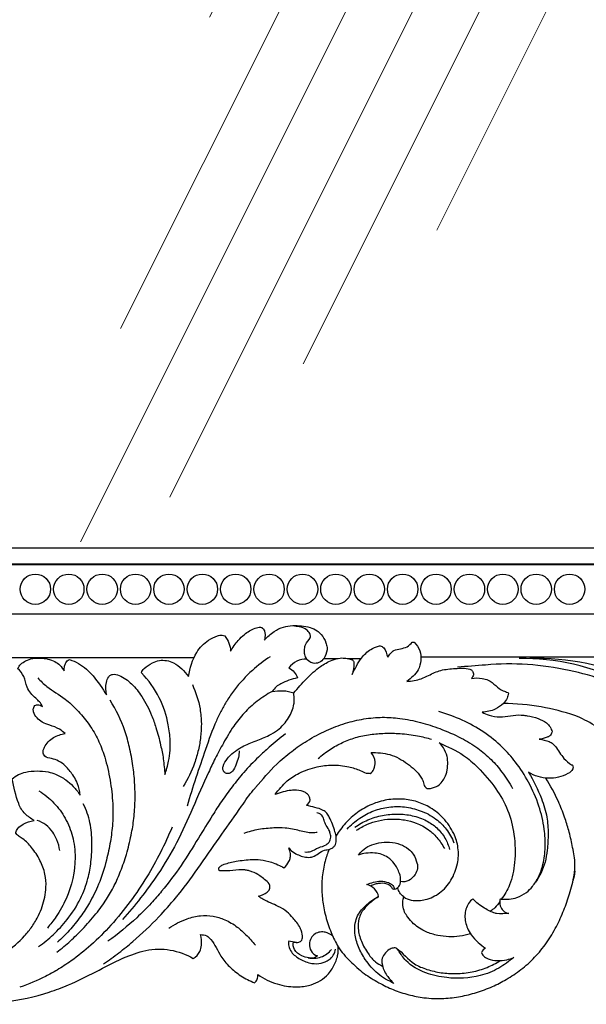
# Model space of a CAD drawing. Units: millimetres. Extents: x -2277 to 5143, y -3282 to 4137.
# Drawn here: x 1208 to 1415, y -959 to -600 of the extents above; entities that cross this region are included whole.
import ezdxf

# ---------------------------------------------------------------- set-up
doc = ezdxf.new("R2010")
doc.units = ezdxf.units.MM
doc.header["$MEASUREMENT"] = 0
doc.layers.add('Штриховка', color=7, linetype='Continuous', lineweight=13)

# ---------------------------------------------------------------- blocks, each defined once
blk = doc.blocks.new('RM-009_1500_2200')
for points in [[(-1724.44, -602.66), (24.15, -602.66), (24.15, 602.66), (-1724.44, 602.66)], [(-1706.41, -584.64), (6.35, -584.64), (6.35, 584.86), (-1706.41, 584.86)], [(-1706.28, -584.51), (-1706.28, 584.51), (6, 584.51), (6, -584.51)], [(-1700.28, -578.51), (0, -578.51), (0, 578.51), (-1700.28, 578.51)]]:
    blk.add_lwpolyline(points, close=True)
blk.add_lwpolyline([(-1302.49, -618.51), (-1048.16, -618.51)])
for centre in [(-1106.09, -593.64), (-1093.9, -593.64), (-1081.71, -593.64), (-1069.52, -593.64), (-1057.33, -593.64), (-1045.14, -593.64), (-1032.96, -593.64), (-1020.77, -593.64), (-1008.58, -593.64), (-996.39, -593.64), (-984.2, -593.64), (-972.01, -593.64), (-959.82, -593.64), (-947.63, -593.64), (-935.44, -593.64), (-923.26, -593.64), (-911.07, -593.64)]:
    blk.add_circle(centre, 5.55)
for points, knots in [([(-1151.47, -733.75), (-1149.8, -734), (-1146.8, -734.33), (-1142.23, -734.34), (-1137.54, -734.01), (-1131.63, -732.88), (-1127.4, -731.47), (-1124.96, -730.46), (-1123.93, -730.07), (-1122.08, -729.28), (-1116.69, -726.34), (-1111.02, -721.56), (-1107.16, -716.74), (-1104.43, -712.11), (-1102.74, -707.2), (-1102.06, -702.07), (-1102.44, -697.43), (-1104.25, -692.43), (-1107.18, -688.15), (-1109.83, -685.29), (-1111.99, -683.92), (-1112.84, -683.21), (-1113.24, -682.69), (-1113.25, -682.26), (-1113.04, -681.68), (-1112.18, -680.53), (-1110.15, -678.97), (-1107.91, -678.36), (-1106.56, -678.06), (-1107.75, -677.38), (-1109.4, -676.16), (-1111.31, -673.97), (-1113.15, -669.74), (-1113.97, -665.9), (-1114.61, -662.87), (-1113.86, -662.28), (-1112.3, -661.22), (-1109.19, -660.13), (-1105.52, -659.89), (-1101.81, -660.14), (-1098.21, -661.2), (-1095.1, -663.03), (-1092.1, -665.63), (-1090.5, -667.66), (-1089.77, -668.78), (-1089.79, -668.4), (-1089.96, -666.61), (-1090.75, -664.09), (-1092.73, -660.94), (-1094.75, -658.34), (-1097.45, -656.31), (-1100.08, -655.37), (-1102.39, -655.2), (-1103.1, -653.88), (-1103.3, -653.16), (-1103.26, -652.47), (-1103.08, -651.88), (-1102.54, -650.8), (-1101.5, -649.28), (-1098.97, -647.23), (-1096.69, -646.61), (-1095.23, -646.35), (-1095.89, -645.82), (-1097.52, -644.35), (-1100.58, -643.4), (-1103.48, -642.35), (-1105.62, -640.68), (-1106.76, -638.87), (-1106.94, -637.03), (-1106.27, -635.96), (-1104.88, -635.66), (-1104.07, -636.18), (-1103.5, -636.4), (-1104.02, -635.16), (-1106.29, -633.27), (-1109.4, -629.94), (-1109.92, -625.5), (-1111.64, -623.42), (-1112.56, -622.6), (-1112.23, -622.03), (-1111.44, -620.91), (-1108.72, -619.07), (-1104.26, -618.43), (-1099.83, -619.39), (-1096.94, -621.38), (-1095.99, -622.73), (-1095.56, -623.45), (-1095.59, -622.85), (-1095.54, -621.85), (-1095.02, -620.29), (-1094.22, -619.58), (-1093.66, -619.34), (-1091.39, -620.04), (-1088.19, -621.79), (-1083.87, -626.51), (-1081.65, -629.86), (-1080.1, -632.23), (-1080.37, -630.75), (-1080.53, -628.37), (-1079.61, -625.9), (-1078.68, -624.85), (-1077.31, -624.58), (-1074.42, -625.31), (-1070.71, -628.14), (-1066.7, -633.23), (-1063.93, -638.7), (-1061.83, -644.74), (-1060.44, -650.02), (-1059.25, -655.76), (-1058.98, -659.4), (-1058.83, -661.33), (-1058.27, -659.73), (-1057.4, -656.81), (-1056.88, -652.6), (-1056.84, -648.16), (-1057.63, -641.58), (-1060.49, -632.82), (-1064.76, -626.86), (-1067.32, -624.17), (-1067.21, -623.53), (-1066.01, -622.1), (-1063.7, -620.58), (-1060, -619.17), (-1054.66, -620.29), (-1051.63, -623.46), (-1050.23, -625.51), (-1049.69, -622.48), (-1048.25, -617.23), (-1043.77, -612.51), (-1040.47, -610.93), (-1038.52, -610.25), (-1037.52, -610.5), (-1036.97, -610.69), (-1036.38, -611.51), (-1035.18, -613.21), (-1034.93, -615.28), (-1034.83, -616.28), (-1034.03, -614.87), (-1032.5, -612.69), (-1029.54, -609.71), (-1026.72, -608.1), (-1024.42, -607.44), (-1023.07, -607.68), (-1022.45, -608.69), (-1022.13, -610.27), (-1022.32, -611.51), (-1022.49, -612.23), (-1021.41, -611.05), (-1019.32, -609.1), (-1015.7, -607.25), (-1011.16, -606.75), (-1006.92, -607.1), (-1003.36, -608.5), (-1001.33, -610.46), (-1000.12, -612.58), (-999.37, -615.43), (-1000.05, -618.09), (-1001.8, -620.29), (-1004.1, -620.91), (-1006.17, -620.21), (-1007.55, -618.58), (-1007.93, -616.51), (-1007.81, -615), (-1007.29, -613.14), (-1005.96, -612.14), (-1005.57, -610.75), (-1005.96, -609.52), (-1007.72, -607.71), (-1009.96, -607.2), (-1011.5, -607.18)], [0, 0, 0, 0, 5.042849, 9.044125, 13.677757, 19.107808, 27.02287, 27.02287, 27.02287, 27.574242, 35.927939, 45.35575, 49.681503, 54.411358, 61.445786, 65.167919, 69.929093, 75.309269, 81.039828, 85.389574, 86.986091, 88.582609, 88.767486, 88.952364, 89.793345, 90.634327, 93.199504, 97.401164, 97.401164, 97.401164, 101.474894, 103.608841, 105.959697, 115.30954, 115.30954, 115.30954, 118.17087, 120.931201, 125.07061, 129.150177, 132.014848, 136.250516, 139.867088, 143.926034, 143.926034, 143.926034, 145.106834, 149.24366, 151.879372, 156.110538, 159.162925, 161.85903, 164.555135, 165.436708, 166.142802, 166.848897, 167.435644, 168.022392, 170.45096, 172.9607, 177.468003, 177.468003, 177.468003, 180.034271, 183.947125, 186.891342, 189.310928, 191.941721, 193.182853, 194.733822, 195.351088, 197.288222, 197.288222, 197.288222, 201.193989, 206.293102, 210.39665, 214.119018, 214.119018, 214.119018, 216.085544, 218.214123, 223.766934, 229.230034, 231.576718, 234.113712, 234.113712, 234.113712, 235.897828, 237.123331, 238.95974, 238.95974, 238.95974, 246.107679, 249.60209, 258.125392, 258.125392, 258.125392, 262.742543, 264.944303, 266.124398, 266.662186, 269.152778, 274.683196, 280.584746, 288.401673, 293.112419, 299.731295, 304.846228, 310.688605, 310.688605, 310.688605, 315.784078, 319.816916, 323.412661, 329.142121, 339.675848, 350.861214, 350.861214, 350.861214, 352.687861, 356.438251, 359.064991, 364.391555, 371.847399, 371.847399, 371.847399, 381.268508, 387.524146, 391.07063, 391.989268, 393.833164, 393.833164, 393.833164, 396.882336, 399.931509, 399.931509, 399.931509, 404.792346, 407.909777, 412.450362, 414.463329, 414.944758, 416.429468, 417.661861, 419.954942, 419.954942, 419.954942, 424.759384, 428.499465, 431.919965, 438.343165, 441.160598, 443.201432, 446.675377, 448.447782, 451.964489, 454.534702, 456.760582, 458.610114, 460.9782, 462.791507, 464.861364, 465.518039, 468.54203, 469.067169, 470.274871, 472.087289, 476.695315, 476.695315, 476.695315, 476.695315]), ([(-560.69, -647.68), (-558.71, -646.13), (-555.39, -642.67), (-552.85, -635.85), (-553.04, -628.94), (-554.76, -622.53), (-558.25, -618.74), (-561.94, -617.94), (-564.67, -618.39), (-567.02, -619.78), (-567.81, -622.07), (-567.76, -624.53), (-565.98, -627.55), (-563.12, -627.98), (-561.87, -627.8), (-561.74, -628.82), (-561.74, -630.81), (-562.53, -633.55), (-564.07, -636.07), (-567.58, -638.72), (-572.8, -640.92), (-579.76, -642.41), (-587.07, -642.57), (-593.73, -641.64), (-597.79, -640.68), (-599.33, -640.27), (-604.21, -638.7), (-610.96, -636.16), (-617.48, -633.15), (-619.34, -632.25), (-628.83, -627.18), (-647.01, -619.25), (-673.15, -606.94), (-701.81, -607.69), (-725.02, -611.48), (-739.18, -616.6), (-743.47, -618.39), (-758.61, -618.39), (-773.75, -618.39), (-788.89, -618.39), (-791.53, -617), (-796.42, -615.86), (-800.69, -617.63), (-801.97, -618.39), (-856.44, -618.39), (-910.9, -618.39), (-965.37, -618.39)], [-282.942388, -282.942388, -282.942388, -282.942388, -275.416867, -268.90929, -261.385238, -255.056017, -248.966372, -246.849436, -244.177472, -240.655483, -239.241342, -237.104553, -233.342894, -229.441765, -229.441765, -229.441765, -226.322833, -223.563409, -220.880437, -217.638426, -210.543102, -204.094045, -196.533774, -188.846936, -184.095728, -184.095728, -184.095728, -173.052626, -168.573167, -168.573167, -168.573167, -145.2433, -125.424265, -107.328517, -85.019906, -74.973317, -74.973317, -74.973317, -42.47654, -42.47654, -42.47654, -36.01236, -32.765161, -32.765161, -32.765161, 84.140723, 84.140723, 84.140723, 84.140723]), ([(-1031.71, -652.62), (-1031.71, -653.42), (-1031.91, -655.23), (-1032.84, -657.74), (-1033.78, -660.01), (-1035.52, -661.18), (-1037.21, -660.68), (-1037.77, -659.35), (-1037.48, -657.48), (-1036.16, -655.63), (-1034.21, -653.49), (-1032.26, -652.12), (-1029.41, -650.44), (-1025.59, -649.09), (-1021.21, -647.28), (-1016.92, -644.73), (-1014.07, -641.65), (-1012.37, -638.19), (-1011.73, -635.96), (-1011.54, -633.71), (-1011.67, -632.36), (-1011.8, -631.52), (-1010.29, -629.72), (-1007.2, -626.37), (-1002.7, -622.01), (-998.38, -619.66), (-995.13, -618.64), (-992.7, -618.8), (-991.19, -619.04), (-990.35, -619.44), (-990.04, -619.75), (-989.84, -620.19), (-989.6, -621.89), (-990.17, -623.43), (-990.48, -624.73), (-989.4, -622.72), (-987.81, -619.17), (-984.22, -615.71), (-981.67, -614.54), (-979.88, -614.21), (-978.15, -615.45), (-977.86, -617.32), (-977.46, -618.49), (-977.19, -617.93), (-976.55, -617.18), (-975.75, -616.29), (-973.8, -615.36), (-970.88, -615.48), (-969.09, -613.56), (-968.52, -612.98), (-968.27, -612.99), (-968.03, -613.01), (-967.78, -613.02), (-967, -613.91), (-965.44, -615.96), (-965.25, -619.63), (-966.19, -624.02), (-969.01, -626.08), (-970.43, -627.33), (-968.69, -627.14), (-965.87, -626.76), (-962.01, -624.81), (-957.97, -622.92), (-952.82, -622.61), (-948.97, -622.25), (-946.92, -623.07), (-946.45, -623.55), (-946.2, -624.17), (-946.14, -625.15), (-946.57, -625.83), (-946.93, -626.17), (-945.59, -625.99), (-943.53, -625.99), (-939.2, -627.05), (-937, -630.46), (-934.05, -631.12), (-933.44, -631.45), (-933.43, -631.61), (-933.45, -632.21), (-933.82, -633.6), (-935.37, -635.76), (-938.5, -637.83), (-941.35, -638.47), (-943.01, -638.49), (-942.24, -639.02), (-940.14, -639.88), (-935.26, -640.69), (-931.15, -639.34), (-927.81, -639.64), (-925.73, -639.95), (-922.76, -640.64), (-919.81, -641.99), (-918.08, -643.82), (-917.62, -645.11), (-917.49, -645.76), (-917.65, -646.27), (-918.08, -647.18), (-919.87, -647.95), (-921.15, -648.33), (-922.15, -648.43), (-920.93, -648.59), (-919.14, -648.84), (-917.18, -649.98), (-915.34, -652.03), (-913.76, -655.16), (-911.26, -657.16), (-909.88, -657.97), (-909.74, -658.65), (-910.05, -659.89), (-912, -661.35), (-915.1, -662.42), (-920.18, -662.97), (-923.9, -661.81), (-926.06, -660.47), (-924.25, -663.54), (-921.57, -668.84), (-919.16, -676.46), (-918.81, -682.88), (-919.1, -688.4), (-920.09, -694.58), (-921.93, -698.45), (-923.55, -700.62)], [0, 0, 0, 0, 2.419502, 5.451037, 7.943509, 9.870887, 11.124318, 12.918347, 13.645156, 16.938305, 19.324179, 22.588759, 23.880823, 29.370062, 34.546034, 38.145501, 44.259844, 46.93823, 49.674228, 51.171608, 53.731044, 53.731044, 53.731044, 60.725154, 67.536912, 72.326157, 75.464293, 77.535934, 79.614171, 79.979327, 80.344483, 80.874528, 81.404573, 85.516647, 85.516647, 85.516647, 92.413578, 97.051348, 100.163189, 100.83103, 102.302437, 106.099901, 106.099901, 106.099901, 107.876516, 109.202217, 109.513432, 114.498545, 116.994325, 116.994325, 116.994325, 117.731131, 117.731131, 117.731131, 121.412402, 124.990163, 128.647642, 134.564226, 134.564226, 134.564226, 139.869431, 142.814085, 147.648105, 152.941202, 158.30989, 158.919013, 159.528135, 160.222331, 160.916528, 162.438104, 162.438104, 162.438104, 166.413469, 168.697639, 175.46589, 177.212675, 177.577533, 177.577533, 177.577533, 179.402348, 181.786746, 185.482992, 190.426092, 190.426092, 190.426092, 193.212522, 197.196219, 205.049467, 205.634102, 207.221365, 211.338627, 214.804981, 216.761853, 218.799573, 218.799573, 218.799573, 220.465363, 221.546442, 224.525155, 224.525155, 224.525155, 228.253896, 229.844997, 231.171329, 236.535613, 240.166353, 240.565297, 241.380922, 241.93334, 244.42848, 248.202, 251.899398, 259.507318, 259.507318, 259.507318, 270.208589, 277.317717, 283.371138, 289.453668, 293.957956, 302.102254, 302.102254, 302.102254, 302.102254]), ([(-1020.33, -618.26), (-1022.64, -619.76), (-1027.4, -623.39), (-1032.53, -629), (-1036.06, -634.08), (-1038.23, -637.89), (-1041.1, -643.73), (-1045.08, -655.48), (-1048.75, -665.84), (-1050.66, -672.83)], [0, 0, 0, 0, 8.251231, 17.89174, 22.731281, 26.806709, 31.062964, 42.308222, 64.077694, 64.077694, 64.077694, 64.077694]), ([(-1006.35, -619.83), (-1006.55, -619.61), (-1006.76, -619.39), (-1006.97, -619.18), (-1008.23, -619.11), (-1010.8, -619.64), (-1012.8, -621.34), (-1013.53, -622.38), (-1012.04, -623.07), (-1010.89, -624.42), (-1010.45, -626), (-1012.51, -626.49), (-1015.24, -627.34), (-1018.3, -629.19), (-1019.21, -630.37), (-1019.67, -630.95), (-1018.34, -630.82), (-1015.66, -630.48), (-1013.01, -631.02), (-1011.8, -631.52)], [0, 0, 0, 0, 0.896203, 0.896203, 0.896203, 4.701562, 8.506921, 8.506921, 8.506921, 13.406319, 13.406319, 13.406319, 19.785888, 21.852035, 24.115341, 24.115341, 24.115341, 28.1676, 32.09599, 32.09599, 32.09599, 32.09599]), ([(-880.33, -718.02), (-876.69, -713.36), (-869.73, -701.83), (-863.97, -680.28), (-867.92, -654.82), (-883.93, -631.27), (-912.24, -621.85), (-931.58, -620.34), (-941.72, -621.31), (-945.13, -621.57), (-948.54, -621.83), (-951.95, -622.09)], [0, 0, 0, 0, 13.032774, 29.568522, 48.806893, 69.336085, 88.763974, 110.638593, 110.638593, 110.638593, 117.983132, 117.983132, 117.983132, 117.983132]), ([(-872.54, -721.93), (-869.61, -717.83), (-863.73, -707.56), (-856.94, -688.63), (-860.35, -666.67), (-867.82, -642.9), (-893.07, -623.86), (-916.2, -618.76), (-929.47, -618.91)], [0, 0, 0, 0, 11.133681, 26.241556, 43.705633, 59.975594, 80.534644, 109.040216, 109.040216, 109.040216, 109.040216]), ([(-847.49, -666.49), (-852.41, -656.66), (-863.64, -641.74), (-889.8, -622.77), (-911.77, -618.58), (-925.56, -618.91)], [0, 0, 0, 0, 24.4368, 40.12428, 69.729816, 69.729816, 69.729816, 69.729816]), ([(-1280.19, -679.32), (-1274.3, -672.84), (-1262.2, -660.35), (-1245.14, -647.08), (-1230.99, -638.17), (-1217.13, -630.97), (-1203.06, -625.52), (-1188.76, -622.62), (-1178.46, -622.15), (-1168.55, -623.08), (-1159.41, -625.25), (-1151.55, -628.44), (-1144.97, -632.18), (-1139.45, -636.62), (-1133.76, -643.04), (-1129.75, -650.22), (-1127.26, -657.9), (-1126.16, -664.43), (-1126.13, -671.28), (-1127.3, -677.87), (-1129.46, -683.74), (-1132.96, -690.08), (-1137.36, -695.19), (-1142.78, -699.02), (-1148.99, -702.03), (-1157.11, -704.08), (-1165.25, -704.03), (-1171.39, -702.52), (-1176.82, -700.11), (-1181.26, -696.72), (-1184.64, -692.59), (-1187.39, -687.81), (-1189.11, -681.53), (-1189, -674.62), (-1186.72, -667.38), (-1181.84, -661.95), (-1175.38, -659.33), (-1170.51, -658.99), (-1166.29, -659.94), (-1163.14, -661.79), (-1160.98, -664.29), (-1159.61, -667.14), (-1159.06, -670.23), (-1159.27, -672.27), (-1159.51, -673.29), (-1159.65, -671.88), (-1160.41, -669.17), (-1163.11, -665.8), (-1166.89, -663.79), (-1172.58, -663.26), (-1177.9, -666.16), (-1180.54, -671.45), (-1180.7, -675.18), (-1179.76, -678.14), (-1178.64, -680.14), (-1176.9, -681.94), (-1174.9, -683.35), (-1172.05, -684.4), (-1167.93, -685.07), (-1163.75, -684.29), (-1160.36, -682.14), (-1158.08, -679.95), (-1156.51, -677.18), (-1154.85, -673.05), (-1154.81, -668.07), (-1156.66, -663.43), (-1158.93, -660.18), (-1161.9, -657.59), (-1165.92, -655.72), (-1170.43, -654.87), (-1177.34, -655.37), (-1184.15, -658.47), (-1190.19, -663.4), (-1194.46, -668.7), (-1197.86, -676.07), (-1199.62, -685.01), (-1199.59, -694.46), (-1197.63, -702.91), (-1193.84, -711.44), (-1187.07, -720.43), (-1177.29, -729.11), (-1165.4, -735.84), (-1153.47, -740.59), (-1141.23, -743.49), (-1131.71, -744.42), (-1126.29, -744.43), (-1124.96, -744.4), (-1122.4, -744.81), (-1114.3, -744.18), (-1103.89, -741.88), (-1089.39, -736.54), (-1080.85, -731.38), (-1074.07, -728.29), (-1071.34, -727.19), (-1065.76, -724.98), (-1056.74, -724.81), (-1051.03, -726.93), (-1048.46, -728.44), (-1047.43, -727.82), (-1045.99, -726.33), (-1045.23, -723.07), (-1045.44, -720.98), (-1045.8, -719.72), (-1045.08, -719.77), (-1043.5, -719.93), (-1040.75, -722.69), (-1039.01, -727.13), (-1035.25, -731.62), (-1031.11, -734.93), (-1027.81, -736.64), (-1026.07, -737.32), (-1025.69, -736.93), (-1024.9, -736.06), (-1024.88, -734.89), (-1024.89, -734.35), (-1022.74, -735.82), (-1019.29, -737.5), (-1014.57, -738.59), (-1010.7, -738.96), (-1006.7, -738.52), (-1002.78, -737.11), (-999.49, -734.78), (-997.09, -731.41), (-995.63, -727.7), (-995.47, -725.24), (-995.53, -724.19)], [0, 0, 0, 0, 26.299291, 52.09175, 64.676869, 76.418106, 98.905238, 109.684605, 120.012241, 129.712974, 139.422414, 148.066047, 155.092496, 162.051238, 169.247178, 180.734562, 186.578503, 193.458077, 200.575515, 207.101315, 213.503793, 219.309416, 228.816256, 233.511539, 239.133245, 249.448372, 258.388942, 263.333711, 268.259524, 276.161349, 279.895406, 284.239885, 292.650331, 299.221213, 304.846831, 315.230119, 320.253894, 325.449677, 329.699354, 333.063884, 336.262745, 339.507018, 342.485462, 345.615599, 345.615599, 345.615599, 349.85399, 353.961664, 358.269432, 362.472084, 370.692636, 375.159961, 379.754785, 381.733712, 384.356704, 386.626097, 389.191076, 391.637468, 395.70305, 401.565249, 404.086258, 407.604351, 410.980645, 413.567298, 420.972297, 425.38572, 428.505212, 432.813201, 437.063637, 441.716895, 446.420323, 457.665854, 463.595711, 469.843064, 477.89485, 487.828178, 497.067811, 506.171203, 513.735096, 525.034064, 539.675095, 552.841663, 565.76482, 578.151648, 590.372409, 594.36952, 594.36952, 594.36952, 602.027862, 618.685902, 626.169599, 648.287187, 648.388847, 648.54142, 657.180202, 666.136892, 675.100644, 675.100644, 675.100644, 678.700037, 681.02457, 684.964838, 684.964838, 684.964838, 687.256074, 689.302424, 696.434696, 701.346102, 706.701065, 712.346783, 712.346783, 712.346783, 714.010511, 715.674239, 715.674239, 715.674239, 723.494625, 727.027031, 730.166828, 735.131276, 738.942493, 742.598779, 747.042181, 751.265946, 754.413072, 754.413072, 754.413072, 754.413072]), ([(-1105.21, -626.03), (-1104.19, -627.15), (-1101.12, -630.04), (-1095.63, -633.07), (-1090.72, -637.78), (-1086.68, -642.45), (-1083.39, -647.9), (-1080.71, -654.52), (-1078.89, -662.24), (-1077.76, -670.73), (-1077.73, -678.62), (-1078.66, -685.89), (-1080.22, -693.35), (-1082.63, -700.92), (-1085.97, -707.74), (-1089.63, -713.35), (-1093.56, -718.18), (-1096.55, -721.17), (-1098.05, -722.53)], [0, 0, 0, 0, 4.556627, 12.649287, 18.567036, 24.893025, 31.182834, 37.61409, 46.298545, 54.958518, 63.357537, 69.96535, 76.978382, 86.240855, 93.779944, 99.74809, 106.344827, 112.429863, 112.429863, 112.429863, 112.429863]), ([(-1048.79, -628.39), (-1047.48, -631.24), (-1045.96, -635.99), (-1045.39, -642.54), (-1045.65, -647.55), (-1046.54, -652.36), (-1048.32, -658.55), (-1050.44, -662.95), (-1052.1, -665.66)], [0, 0, 0, 0, 9.429751, 14.831202, 19.737554, 24.453507, 29.54141, 39.060779, 39.060779, 39.060779, 39.060779]), ([(-1019.67, -630.95), (-1021.56, -632), (-1025.17, -634.37), (-1029.93, -638.63), (-1034.03, -643.86), (-1037.33, -649.57), (-1040.42, -655.19), (-1044.08, -663.13), (-1048.63, -673.43), (-1054.17, -686.14), (-1060.76, -697.01), (-1067.48, -706.32), (-1072.01, -711.68), (-1074.31, -714.25)], [0, 0, 0, 0, 6.458777, 12.930895, 19.106467, 26.331331, 32.76044, 38.365291, 52.598074, 66.602494, 80.008635, 90.70685, 101.060142, 101.060142, 101.060142, 101.060142]), ([(-1098.25, -726.14), (-1096.56, -724.83), (-1093.36, -722.16), (-1088.57, -717.5), (-1084.1, -712.46), (-1080.18, -707.11), (-1077.19, -701.86), (-1074.79, -696.38), (-1072.72, -690.21), (-1071.12, -683.78), (-1070.02, -677.23), (-1069.64, -670.81), (-1069.75, -664.37), (-1070.44, -657.84), (-1071.61, -651.53), (-1073.88, -643.32), (-1076.61, -637.69), (-1078.84, -634.19)], [0, 0, 0, 0, 6.431619, 12.478485, 20.048995, 26.643372, 32.370438, 38.141388, 44.627342, 51.923993, 58.034382, 64.582975, 71.216721, 77.401891, 84.31053, 90.508098, 102.975494, 102.975494, 102.975494, 102.975494]), ([(-621.56, -673.29), (-620.69, -674.83), (-619.62, -677.06), (-618.8, -679.92), (-618.82, -681.77), (-619.11, -682.83), (-619.33, -683.41), (-619.82, -683.83), (-620.39, -684.17), (-621.03, -684.31), (-620.58, -685.3), (-620.05, -687.43), (-620.4, -690.49), (-621.67, -692.93), (-623.2, -694.35), (-624.43, -695.02), (-625.98, -695.1), (-627.02, -694.54), (-627.68, -693.97), (-627.91, -695.68), (-628.6, -698.77), (-630.4, -703.33), (-632.63, -707.72), (-635.29, -712.07), (-638.21, -716.24), (-641.56, -720.06), (-645.45, -723.45), (-650.89, -727.23), (-656.79, -729.42), (-663.05, -731.14), (-668.3, -732.32), (-673.72, -733.35), (-678.98, -733.64), (-683.25, -733.68), (-688.56, -732.61), (-693.16, -731.73), (-698.49, -730.13), (-702.46, -728.45), (-702.46, -728.45), (-705.28, -726.66), (-706.74, -725.66), (-710.85, -721.95), (-717.03, -714.21), (-720.19, -706.66), (-721.31, -702.41), (-721.18, -704.63), (-721.53, -711.61), (-725.53, -722.5), (-736.68, -730.91), (-745.57, -732.22), (-749.97, -731.99), (-750.02, -732.24), (-750.05, -732.78), (-749.79, -733.62), (-749.56, -734.49), (-749.62, -735.41), (-750.59, -736.38), (-752.34, -737.28), (-754.84, -738.02), (-757.65, -738.41), (-760.24, -738.1), (-762.27, -737.76), (-763.29, -737.46), (-763.63, -737.35), (-763.73, -737.77), (-764.14, -739.22), (-764.8, -741.57), (-766.25, -743.54), (-767.44, -744.58), (-768.24, -745.03), (-768.88, -745.22), (-769.52, -745.1), (-769.93, -744.5), (-770.54, -743.49), (-771.4, -742.09), (-772.59, -740.71), (-774.1, -739.98), (-775.75, -739.4), (-777.96, -739.17), (-780.05, -738.33), (-781.95, -737.36), (-783.03, -736.81), (-783.6, -736.51), (-783.84, -736.88), (-784.35, -737.56), (-785.21, -738.31), (-785.89, -738.93), (-786.67, -739.25), (-787.87, -738.96), (-789.66, -738.36), (-792.15, -737.03), (-794.74, -734.74), (-796.6, -731.66), (-798.62, -728.67), (-799.53, -726.52), (-799.93, -725.41), (-800.16, -725.61), (-800.8, -726.15), (-801.68, -727.12), (-802.74, -727.9), (-803.74, -728.35), (-804.91, -728.04), (-806.41, -726.92), (-808.2, -725.12), (-810.18, -721.64), (-811.79, -717.84), (-812.77, -714.02), (-813.47, -711.76), (-814.01, -710.51), (-814.54, -709.77), (-815.38, -710.01), (-815.84, -711.02), (-816.07, -712.46), (-816.28, -713.87), (-816.38, -714.96), (-816.56, -715.4), (-816.67, -715.6), (-817, -715.71), (-818.01, -715.92), (-819.3, -715.84), (-820.27, -715.4), (-820.77, -715.18), (-821.49, -715.33), (-821.62, -716.32), (-821.82, -717.94), (-821.75, -719.93), (-821.36, -722.27), (-820.38, -723.36), (-819.69, -723.86), (-819.44, -723.74), (-818.52, -723.46), (-816.65, -723.99), (-815.55, -726.25), (-815.67, -728.88), (-816.86, -731.88), (-819.7, -733.7), (-822.79, -734.6), (-825.9, -734.73), (-828.88, -733.69), (-831.49, -732.19), (-834.56, -729.93), (-837.2, -725.31), (-838.55, -719.44), (-838.32, -714.15), (-838.64, -711.29), (-838.79, -710.16), (-839.39, -710.67), (-840.66, -711.67), (-842.75, -712.71), (-844.48, -713.93), (-845.32, -714.91), (-845.65, -715.37), (-846.1, -715.22), (-847.34, -714.62), (-848.66, -712.5), (-849.45, -709.98), (-850, -707.85), (-850.38, -706.8), (-850.51, -706.45), (-850.78, -706.59), (-851.32, -706.78), (-852.14, -707.02), (-853.36, -706.49), (-854.86, -705.73), (-856.08, -704.3), (-857.14, -703.52), (-858.09, -703.13), (-858.95, -703.79), (-858.89, -705.8), (-858.87, -708.76), (-860.07, -714.44), (-862.49, -720.02), (-866.08, -724.75), (-868.23, -726.54), (-869.28, -727.26), (-869.52, -727.21), (-870.07, -727.06), (-870.89, -726.67), (-871.73, -726.07), (-872.31, -725.35), (-872.62, -724.71), (-872.85, -724.18), (-873.17, -723.99), (-873.36, -723.92), (-873.45, -723.99), (-873.74, -724.27), (-874.17, -725.36), (-876, -727.39), (-879.4, -729.71), (-884.02, -731.76), (-888.62, -731.87), (-892.55, -731.32), (-894.32, -729.85), (-894.96, -729.13), (-894.95, -728.97), (-894.87, -728.59), (-894.21, -727.8), (-893.58, -726.14), (-893.29, -724.12), (-893.44, -721.7), (-892.85, -719.55), (-891.58, -717.47), (-890.52, -716.51), (-889.9, -716.08), (-890.13, -715.91), (-890.79, -715.46), (-892.24, -715.12), (-893.76, -713.96), (-894.59, -712.14), (-894.53, -710.3), (-893.9, -708.81), (-892.55, -707.59), (-890.13, -706.58), (-886.89, -704.29), (-883.96, -701.05), (-881.35, -697.74), (-880.25, -695.59), (-879.79, -694.52), (-879.75, -694.37), (-879.73, -694.08), (-879.95, -693.7), (-880.3, -693.34), (-880.93, -693.29), (-881.65, -693.44), (-882.58, -693.75), (-883.67, -693.96), (-884.84, -693.68), (-885.49, -693.33), (-885.82, -693.09), (-885.9, -692.88), (-886.13, -692.2), (-886.16, -691.46), (-886.09, -690.96), (-886.59, -690.96), (-887.85, -691), (-890.37, -691.67), (-893.31, -691.37), (-896.13, -690.49), (-897.62, -688.89), (-898.58, -687.03), (-898.62, -685.63), (-898.49, -684.88), (-898.26, -684.75), (-897.52, -684.3), (-896.26, -683.46), (-895.27, -682.04), (-894.62, -680.47), (-893.54, -679.36), (-892.44, -678.55), (-891.56, -678.1), (-890.92, -677.79), (-890.58, -677.47), (-890.42, -677.11), (-890.56, -676.7), (-891.16, -676.28), (-891.93, -675.78), (-892.72, -675.06), (-893.26, -674.19), (-893.19, -673.17), (-892.76, -672.26), (-891.92, -671.12), (-890.93, -668.9), (-890.18, -665.26), (-890.37, -658.68), (-893.76, -650.36), (-901.09, -643.53), (-906.66, -640.71), (-909.16, -639.72), (-913.18, -638.4), (-921.76, -636.23), (-930.6, -635.4), (-935.2, -635.32)], [0, 0, 0, 0, 5.288655, 7.413478, 8.909071, 10.750129, 10.750129, 10.750129, 12.685349, 12.685349, 12.685349, 15.972544, 19.098192, 21.896308, 24.00898, 25.335067, 25.948703, 28.604053, 28.604053, 28.604053, 33.811265, 38.051834, 43.333878, 48.545087, 53.343154, 58.61253, 63.700549, 68.767732, 78.383741, 83.716352, 88.998648, 94.554049, 99.707208, 105.295955, 109.931472, 114.873638, 121.637577, 126.226994, 128.479752, 128.479752, 128.479752, 132.351893, 140.410357, 150.234557, 150.234557, 150.234557, 155.224242, 165.854868, 174.86029, 184.327701, 184.327701, 184.327701, 184.88753, 185.516255, 186.265083, 186.910154, 187.468735, 189.154712, 191.1491, 193.064935, 195.189166, 196.712242, 197.480111, 197.480111, 197.480111, 198.443931, 200.861597, 202.859339, 203.765451, 204.291559, 204.834215, 205.182021, 205.592425, 206.347999, 207.846077, 209.227938, 210.275925, 211.412556, 212.998308, 215.002272, 216.227043, 217.630073, 217.630073, 217.630073, 218.606279, 219.492026, 220.118075, 220.607438, 221.235391, 222.672475, 224.722313, 227.289724, 230.131303, 232.652873, 235.277716, 235.277716, 235.277716, 235.932034, 237.123197, 238.135654, 238.796948, 239.396697, 240.611435, 242.848763, 244.920059, 249.451806, 251.95923, 253.770554, 254.662917, 255.092837, 255.550936, 256.207765, 257.439792, 258.848623, 259.376514, 259.889544, 259.889544, 259.889544, 260.632199, 262.122135, 262.518466, 262.943464, 263.28491, 263.922763, 264.844963, 267.128171, 268.264131, 270.116284, 270.116284, 270.116284, 270.719408, 272.145685, 273.828684, 275.84868, 277.990806, 280.745285, 282.769444, 284.942584, 287.282624, 289.448252, 291.469669, 295.518608, 300.9041, 304.763036, 307.328342, 307.328342, 307.328342, 309.053629, 310.837506, 312.367619, 313.638732, 313.638732, 313.638732, 314.669607, 316.529281, 318.92348, 320.603715, 321.423968, 321.423968, 321.423968, 322.079266, 322.681057, 323.168224, 324.857257, 326.318995, 327.214426, 327.798824, 328.299331, 329.27562, 331.988466, 335.136403, 342.074391, 345.384493, 348.146609, 348.146609, 348.146609, 348.671319, 349.374454, 350.113955, 350.889801, 351.372222, 351.714645, 352.137648, 352.137648, 352.137648, 352.402539, 352.992736, 354.702554, 358.310737, 361.92946, 365.401505, 368.081819, 370.212179, 370.212179, 370.212179, 370.561529, 371.049912, 372.440499, 374.464604, 375.573765, 377.870706, 379.286146, 380.941818, 380.941818, 380.941818, 381.56001, 382.668488, 384.08238, 385.56735, 386.958602, 388.088385, 389.077954, 390.853445, 393.720502, 397.639491, 400.406141, 402.986844, 402.986844, 402.986844, 403.332498, 403.602931, 403.938951, 404.377826, 404.877749, 405.536387, 406.496638, 407.196583, 408.078445, 408.078445, 408.078445, 408.567503, 409.691723, 409.691723, 409.691723, 410.755997, 412.379375, 415.254892, 416.984177, 418.585011, 419.891278, 421.586238, 421.586238, 421.586238, 422.168627, 423.468019, 424.831778, 425.944422, 427.217855, 428.16121, 428.903783, 429.365406, 429.683671, 429.914348, 430.203974, 430.577694, 431.463524, 432.220816, 432.92105, 433.638905, 434.392363, 435.142481, 436.757653, 439.765487, 443.371269, 451.406902, 459.018131, 464.813062, 464.813062, 464.813062, 473.918865, 483.78451, 483.78451, 483.78451, 483.78451]), ([(-997.54, -720.29), (-998.31, -719.6), (-999.81, -718.81), (-1002.17, -718.66), (-1004.07, -719.38), (-1005.62, -721), (-1006.28, -723.26), (-1005.63, -725.99), (-1004.12, -727.27), (-1003.06, -727.49), (-1003.52, -727.89), (-1004.57, -728.4), (-1006.64, -728.24), (-1009.15, -727.53), (-1011.78, -725.64), (-1012.09, -723.34), (-1011.91, -722.46), (-1011.24, -722.56), (-1010.39, -722.69), (-1009, -722.19), (-1008.33, -720.51), (-1008.85, -718.68), (-1009.86, -716.17), (-1011.81, -713.96), (-1014.24, -711.12), (-1018.14, -708.92), (-1021.83, -707.61), (-1024.14, -706.12), (-1024.59, -705.66), (-1023.53, -705.33), (-1021.82, -704.88), (-1020.5, -703.24), (-1020.44, -702), (-1020.9, -700.64), (-1022.49, -699.69), (-1024.34, -697.96), (-1026.43, -696.91), (-1028.32, -696.35), (-1030.68, -695.84), (-1034.06, -696.38), (-1037.17, -696.57), (-1038.82, -696.44), (-1038.97, -696.33), (-1039.01, -696.25), (-1039.09, -696.1), (-1039.17, -695.94), (-1039.21, -695.86), (-1039.18, -695.77), (-1039.14, -695.58), (-1039.09, -695.39), (-1039.07, -695.3), (-1038.84, -695.01), (-1038.25, -694.49), (-1036.13, -693.63), (-1032.36, -692.83), (-1027.92, -692.21), (-1023.57, -692.33), (-1019.58, -693.24), (-1016.79, -694.5), (-1015.35, -695.34), (-1014.59, -694.7), (-1013.62, -693.49), (-1012.96, -691.6), (-1012.9, -689.88), (-1013.32, -688.75), (-1013.59, -688.1), (-1013.01, -688.85), (-1011.18, -690.32), (-1008.19, -691.47), (-1005.86, -691.59), (-1003.42, -690.9), (-1001.64, -688.85), (-998.84, -688.68), (-997.55, -688.1), (-996.77, -687.3), (-996.24, -686.04), (-996.17, -684.25), (-997, -681.01), (-998.15, -678.03), (-999.55, -675.3), (-1002.31, -673.4), (-1005.1, -673.18), (-1007.09, -672.5), (-1006.38, -672.08), (-1005.6, -670.91), (-1006.12, -668.97), (-1007.81, -667.46), (-1010.28, -666.89), (-1014.05, -667.09), (-1016.67, -667.87), (-1018.56, -668.52), (-1017.18, -666.87), (-1014.76, -663.64), (-1009.4, -660.37), (-1003.74, -658.43), (-997.57, -657.58), (-992.17, -658.2), (-988.09, -659.44), (-985.68, -660.82), (-984.38, -660.82), (-983.93, -660.86), (-983.19, -660.61), (-982.37, -659.16), (-981.65, -656.28), (-982.82, -654.19), (-983.55, -653.2), (-981.4, -653.28), (-976.29, -653.49), (-971.24, -656.55), (-967.47, -659.48), (-965.6, -661.76), (-964.34, -663.79), (-964.28, -665.73), (-962.66, -666.65), (-961.12, -666.19), (-958.7, -665.44), (-956.63, -662.8), (-955.71, -659.88), (-955.48, -656.96), (-955.77, -654.19), (-956.84, -651.76), (-958.07, -650.23), (-958.71, -649.71), (-955.69, -651.12), (-950.41, -653.31), (-943.65, -659.38), (-938, -665.94), (-933.25, -674.24), (-930.97, -683.51), (-930.79, -692.83), (-932.35, -700.98), (-934.75, -705.22), (-936.02, -706.77), (-934.09, -706.97), (-930.77, -706.66), (-926.92, -704.63), (-924.33, -701.93), (-922.18, -698.52), (-920.49, -693.67), (-919.8, -687.74), (-920.22, -680.53), (-922.13, -672.47), (-925.72, -664.21), (-930.36, -657.05), (-935.82, -650.83), (-944.69, -643.67), (-952.95, -639.95), (-958.77, -638.33)], [0, 0, 0, 0, 3.110662, 4.922771, 6.972875, 9.060348, 11.415731, 13.935597, 17.060482, 17.060482, 17.060482, 18.904172, 20.372674, 23.180478, 26.78437, 29.544833, 29.544833, 29.544833, 31.554773, 32.143693, 33.720758, 36.592218, 37.606974, 41.970761, 45.176712, 48.919808, 55.094715, 57.032586, 57.032586, 57.032586, 60.478386, 61.936471, 63.246338, 63.985564, 66.224421, 68.463278, 71.691814, 73.060319, 74.428825, 78.823708, 83.21859, 83.75944, 83.75944, 83.75944, 84.021059, 84.282678, 84.282678, 84.282678, 84.574282, 84.865887, 84.865887, 84.865887, 85.975757, 87.160301, 91.696002, 97.514548, 100.538757, 104.702036, 109.687039, 109.687039, 109.687039, 112.683396, 114.259219, 115.633665, 117.787587, 117.787587, 117.787587, 120.567155, 124.869736, 127.110424, 127.530178, 132.436096, 134.432592, 135.648688, 136.669073, 137.684558, 139.732404, 141.944948, 147.692757, 149.358273, 151.091287, 157.427435, 157.427435, 157.427435, 159.893379, 161.161449, 163.17242, 166.504386, 168.490793, 174.529661, 174.529661, 174.529661, 181.098107, 186.291458, 193.266258, 198.867794, 204.927664, 209.327574, 211.68724, 213.08332, 213.08332, 213.08332, 215.266551, 217.948331, 221.786987, 221.786987, 221.786987, 228.68026, 236.01958, 239.477877, 242.936174, 244.808331, 246.680489, 248.196311, 249.771362, 251.346414, 255.772486, 258.953518, 261.775405, 263.703284, 267.202411, 269.62113, 269.62113, 269.62113, 279.693324, 286.416535, 296.744727, 305.651766, 314.919469, 325.17872, 333.601683, 339.619578, 339.619578, 339.619578, 345.435385, 349.387617, 352.462862, 356.575523, 361.452828, 367.784402, 374.431069, 383.098531, 392.591958, 401.401217, 408.649579, 417.355627, 435.455142, 435.455142, 435.455142, 435.455142]), ([(-1081.21, -730.45), (-1079.3, -729.13), (-1075.67, -726.47), (-1068.73, -720.93), (-1061.8, -714.23), (-1056.47, -708.27), (-1048.48, -698.51), (-1040.94, -686.94), (-1031.76, -674.33), (-1027.86, -668.44), (-1023.43, -663.48), (-1019.22, -658.31), (-1012.67, -652.86), (-1006.69, -648.63), (-1000.09, -645.17), (-993.12, -642.47), (-986.23, -640.88), (-979.55, -640.22), (-972.61, -640.69), (-965.58, -642.13), (-958.07, -644.56), (-951, -647.58), (-944.66, -651.38), (-939.7, -655.62), (-935.43, -660.62), (-933.04, -664.32), (-931.89, -666.43)], [0, 0, 0, 0, 6.977305, 13.501737, 26.594267, 35.893655, 37.50415, 64.596979, 77.17311, 84.427177, 85.741782, 97.203444, 104.371006, 111.20074, 119.190095, 126.638106, 133.587604, 140.300998, 146.691961, 154.347871, 161.758179, 170.341493, 177.35297, 183.844524, 189.841474, 197.050224, 197.050224, 197.050224, 197.050224]), ([(-1014.79, -646.48), (-1016.85, -648.03), (-1020.23, -650.74), (-1025.26, -655.47), (-1029.87, -660.19), (-1034.25, -665.7), (-1038.1, -670.87), (-1042.09, -677.21), (-1046.9, -685.08), (-1052.79, -694.55), (-1058.65, -702.43), (-1064.13, -708.73), (-1070.46, -715.07), (-1075.92, -719.51), (-1079.6, -722.14)], [0, 0, 0, 0, 7.713237, 12.951331, 20.773494, 27.444153, 34.121873, 40.086918, 49.989017, 61.802567, 73.59385, 79.426105, 86.872062, 100.468711, 100.468711, 100.468711, 100.468711]), ([(-1002.89, -655.46), (-1001.49, -654.25), (-998.66, -652.09), (-994.07, -649.53), (-989.15, -647.62), (-983.93, -646.59), (-978.45, -646.12), (-972.65, -646.26), (-966.93, -646.99), (-963.14, -647.92), (-961.46, -648.42)], [0, 0, 0, 0, 5.549121, 10.656726, 15.733801, 21.280644, 26.580441, 32.186337, 38.619832, 43.852146, 43.852146, 43.852146, 43.852146]), ([(-998.85, -688.68), (-999.43, -690.06), (-1000.56, -693.33), (-1001.5, -698.62), (-1001.6, -704.35), (-1000.89, -710.2), (-999.36, -716.03), (-997.39, -720.75), (-994.98, -725.4), (-991.23, -729.5), (-986.35, -733.96), (-980.89, -737.3), (-975.48, -739.96), (-969.9, -741.77), (-963.72, -743), (-957.34, -743.21), (-950.92, -742.43), (-944.97, -740.96), (-939.36, -738.85), (-933.9, -736.06), (-928.67, -732.57), (-923.67, -728.11), (-919.34, -722.78), (-915.86, -716.93), (-913.11, -710.91), (-910.97, -704.61), (-909.54, -699.5), (-909.21, -696.37), (-909.16, -695.59), (-909.13, -694.93), (-909.12, -694.16), (-909.16, -693.39), (-909.16, -693.28), (-909.28, -691.24), (-910.07, -687.34), (-911.24, -681.88), (-912.97, -676.5), (-915.52, -670.01), (-918.04, -665.34), (-919.77, -662.6)], [0, 0, 0, 0, 4.495298, 10.384396, 16.104131, 21.683342, 28.082165, 34.149385, 37.062016, 43.772378, 50.652972, 56.954402, 62.822905, 68.769875, 74.428856, 81.703497, 87.781636, 93.789494, 100.025804, 105.705151, 112.146097, 118.859313, 125.739362, 132.687527, 139.24757, 145.60993, 152.737375, 155.094538, 155.094538, 155.094538, 157.078209, 157.424732, 157.424732, 157.424732, 163.564103, 169.245581, 174.316196, 180.475781, 190.212891, 190.212891, 190.212891, 190.212891]), ([(-1104.78, -667.25), (-1102.79, -668.5), (-1099.13, -671.44), (-1094.92, -677.17), (-1092.21, -683.98), (-1090.97, -694.16), (-1093.39, -704.37), (-1097.98, -712.63), (-1100.58, -716), (-1101.72, -717.32)], [0, 0, 0, 0, 7.050283, 13.969793, 21.164258, 28.92256, 44.516744, 52.029925, 57.255508, 57.255508, 57.255508, 57.255508]), ([(-1104.94, -724.13), (-1103.05, -722.81), (-1099.33, -719.76), (-1093.99, -713.97), (-1089.55, -707.07), (-1086.83, -699.82), (-1085.64, -692.87), (-1085.33, -686.06), (-1085.87, -678.81), (-1087.49, -674.17), (-1088.62, -671.97)], [0, 0, 0, 0, 6.90582, 14.407759, 23.597054, 31.402556, 37.565005, 44.70913, 51.903375, 59.330593, 59.330593, 59.330593, 59.330593]), ([(-971.63, -705.98), (-970.84, -706.58), (-968.98, -707.32), (-966.21, -707.4), (-963.54, -706.94), (-960.95, -706.06), (-958.41, -704.52), (-956.16, -702.46), (-953.66, -699.01), (-951.75, -694.13), (-951.46, -688.1), (-953.3, -682.28), (-956.84, -677.22), (-961.54, -673.35), (-966.7, -671.02), (-972.12, -670.06), (-977.83, -670.34), (-983.45, -672.02), (-988.58, -674.96), (-992.98, -678.93), (-995.33, -682.07), (-996.35, -683.74)], [0, 0, 0, 0, 2.978206, 5.879663, 8.169472, 11.126459, 13.994071, 17.075412, 20.183028, 26.755337, 32.608819, 38.084213, 44.874934, 50.952118, 56.190397, 61.683558, 67.351256, 73.178912, 79.128575, 84.992262, 90.861386, 90.861386, 90.861386, 90.861386]), ([(-1007.69, -689.57), (-1006.96, -689.59), (-1005.17, -689.5), (-1002.86, -687.79), (-1000.14, -687.31), (-998.65, -685.9), (-998.29, -684.61), (-998.24, -683.73), (-998.45, -682.86), (-998.75, -681.5), (-999.92, -680.08), (-1000.72, -678.14), (-1001.03, -676.8), (-1001.49, -676.2), (-1001.85, -675.91), (-1002.44, -675.55), (-1003.05, -675.33), (-1003.36, -675.28)], [0, 0, 0, 0, 2.173656, 5.23219, 8.290724, 10.22431, 11.182931, 12.141552, 12.961569, 13.781585, 16.360684, 18.248488, 20.136292, 20.350896, 20.565501, 21.510141, 22.454782, 22.454782, 22.454782, 22.454782]), ([(-992.31, -681.2), (-990.93, -679.72), (-987.9, -677.12), (-982.68, -674.39), (-977.08, -672.94), (-971.26, -672.9), (-965.33, -674.32), (-960.02, -677.08), (-955.77, -681.2), (-953.98, -684.46), (-953.28, -686.24)], [0, 0, 0, 0, 6.086688, 11.89547, 17.542858, 23.288, 29.181431, 35.715859, 41.030878, 46.776404, 46.776404, 46.776404, 46.776404]), ([(-989.42, -680.47), (-987.94, -679.45), (-984.72, -677.68), (-979.44, -676.04), (-973.92, -675.56), (-968.42, -676.11), (-963.47, -677.82), (-959.36, -680.68), (-956.42, -684.3), (-955.25, -687.19), (-954.87, -688.65)], [0, 0, 0, 0, 5.400479, 10.964329, 16.471143, 21.896459, 27.465364, 32.022567, 36.768532, 41.310546, 41.310546, 41.310546, 41.310546]), ([(-1097.19, -689.03), (-1097.36, -687.68), (-1097.99, -685.31), (-1099.75, -682.11), (-1102.12, -679.55), (-1104.26, -678.42), (-1105.38, -678.06)], [0, 0, 0, 0, 4.107187, 7.296966, 10.922336, 14.449964, 14.449964, 14.449964, 14.449964]), ([(-988.9, -681.65), (-987.61, -680.79), (-985.02, -679.38), (-980.78, -677.98), (-976.2, -677.38), (-971.51, -677.69), (-966.8, -678.94), (-962.71, -681.08), (-959.23, -684.32), (-957.52, -686.85), (-956.75, -688.28)], [0, 0, 0, 0, 4.648579, 8.800265, 13.343078, 18.404859, 22.813005, 27.897254, 32.102361, 36.996176, 36.996176, 36.996176, 36.996176]), ([(-1056.21, -680.51), (-1057.5, -683.64), (-1060.32, -689.8), (-1065.41, -698.87), (-1071.37, -707.82), (-1078.19, -716.19), (-1085.43, -723.46), (-1092.1, -728.82), (-1097.74, -732.51), (-1103.91, -735.87), (-1108.52, -737.83), (-1111.71, -738.94)], [0, 0, 0, 0, 10.175447, 20.317689, 31.238512, 42.429946, 52.717313, 61.984597, 68.057298, 72.904386, 83.031434, 83.031434, 83.031434, 83.031434]), ([(-1003.22, -682.41), (-1003.79, -682.49), (-1005.92, -682.84), (-1009.82, -681.67), (-1014.47, -680.7), (-1019.54, -680.76), (-1024.61, -681.24), (-1028.25, -682.18), (-1030.02, -682.77)], [0, 0, 0, 0, 1.704601, 6.519069, 11.945373, 15.991552, 21.617296, 27.202687, 27.202687, 27.202687, 27.202687]), ([(-975, -703.16), (-974.37, -703.06), (-973.21, -702.29), (-972.54, -699.93), (-973.14, -696.96), (-974.8, -693.91), (-977.69, -690.89), (-981.59, -689.84), (-985.28, -689.89), (-987.31, -690.39), (-988.18, -690.69), (-987.71, -690.12), (-986.59, -688.7), (-984.03, -687.05), (-979.34, -685.78), (-974.15, -685.89), (-970.03, -688.19), (-967.78, -690.5), (-967.06, -692.81), (-966.47, -694.56), (-966.64, -696.07), (-967.47, -698.08), (-969.56, -700.33), (-971.78, -700.52), (-972.78, -700.38)], [0, 0, 0, 0, 1.915028, 3.970588, 6.893085, 11.056343, 14.20783, 19.29976, 22.589717, 25.403994, 25.403994, 25.403994, 27.65141, 30.811863, 34.309995, 42.271657, 45.736152, 48.279541, 51.775049, 52.851127, 53.838216, 56.218076, 59.47524, 62.518172, 62.518172, 62.518172, 62.518172]), ([(-980.78, -705.85), (-981.02, -704.8), (-982.09, -702.83), (-984.07, -701.73), (-985.12, -701.49), (-983.54, -700.78), (-980.82, -699.87), (-977.49, -700.53), (-975.59, -701.58), (-975.1, -702.68), (-975, -703.16), (-975.2, -703.18), (-975.4, -703.19), (-975.6, -703.21), (-975.92, -702.26), (-977.69, -700.85), (-980.36, -700.98), (-982.38, -701.32), (-983.29, -701.78), (-983.7, -702.05)], [0, 0, 0, 0, 3.243791, 6.487581, 6.487581, 6.487581, 11.776213, 14.624165, 16.563255, 18.065602, 18.065602, 18.065602, 18.664643, 18.664643, 18.664643, 21.619025, 24.882593, 26.366166, 27.847247, 27.847247, 27.847247, 27.847247]), ([(-947.23, -719.39), (-948.53, -719.82), (-951.16, -720.42), (-955.22, -720.61), (-959.37, -720.11), (-963.86, -718.77), (-967.61, -716.39), (-970, -713.67), (-971.44, -711.47), (-972.08, -708.92), (-971.88, -707.02), (-971.63, -705.98), (-972.16, -705.52), (-973.13, -704.54), (-973.67, -703.28), (-973.85, -702.66)], [0, 0, 0, 0, 4.11041, 8.036467, 12.13531, 16.602368, 22.001349, 25.267664, 27.397049, 29.847618, 33.058673, 33.058673, 33.058673, 35.180867, 37.127819, 37.127819, 37.127819, 37.127819]), ([(-936.02, -706.77), (-936.19, -706.8), (-936.35, -706.83), (-936.52, -706.87), (-936.6, -707.62), (-936.63, -708.84), (-935.95, -710.34), (-934.91, -711.47), (-933.87, -711.9), (-933.25, -712), (-934.69, -712.07), (-936.46, -712.36), (-939.44, -711.61), (-942.55, -709.95), (-945.19, -708.08), (-946.39, -706.63), (-947.56, -707.64), (-948.92, -709.66), (-949.36, -712.78), (-949.17, -715.16), (-948.36, -717.54), (-946.89, -720.12), (-944.59, -722.54), (-942.72, -724.05), (-941.71, -724.62), (-942.38, -724.98), (-942.9, -725.57), (-943.28, -726.22), (-943.12, -726.7), (-942.49, -727.73), (-940.41, -728.87), (-937.46, -729.39), (-934.23, -729.02), (-932.26, -728.43), (-931.44, -728.04), (-933.16, -729.45), (-936.96, -732.32), (-945.15, -735.64), (-954.56, -736.01), (-963.84, -734), (-970.29, -730.5), (-972.89, -726.57), (-974.1, -724.55), (-975.64, -724.55), (-977.15, -725.24), (-978.76, -726.71), (-979.68, -728.61), (-979.5, -731.47), (-978.02, -734.53), (-976.22, -736.71), (-975.19, -737.52), (-977.28, -736.61), (-981.32, -734.25), (-985.5, -729.38), (-988.3, -724.3), (-989.61, -719.74), (-989.52, -715.83), (-988.33, -712.01), (-985.25, -708.63), (-982.38, -706.62), (-980.78, -705.85), (-982.36, -706.8), (-984.67, -708.66), (-987.13, -711.51), (-988.2, -714.4), (-988.43, -717.95), (-987.2, -722.38), (-984.92, -726.46), (-982.27, -729.62), (-980.26, -730.83), (-979.34, -731.25)], [0, 0, 0, 0, 0.504418, 0.504418, 0.504418, 2.817442, 4.008749, 5.425132, 7.30646, 7.30646, 7.30646, 11.753558, 12.316944, 16.602625, 22.132826, 22.132826, 22.132826, 26.761711, 29.127424, 31.532912, 33.903945, 36.634703, 40.413745, 43.853627, 43.853627, 43.853627, 46.122993, 46.122993, 46.122993, 47.659967, 49.620278, 53.088617, 56.548082, 59.255032, 59.255032, 59.255032, 65.978248, 73.377681, 85.59869, 93.481079, 102.061069, 106.701565, 107.598238, 109.034668, 110.538898, 112.936365, 115.232459, 116.786276, 121.375631, 125.260112, 125.260112, 125.260112, 132.115222, 139.079175, 144.347865, 149.469273, 153.213148, 155.993174, 161.345521, 166.588157, 166.588157, 166.588157, 172.08098, 175.506812, 177.743487, 181.246427, 186.062556, 191.373949, 195.278188, 198.314703, 198.314703, 198.314703, 198.314703]), ([(-936.51, -707.66), (-937.04, -708.49), (-938.12, -709.77), (-939.41, -710.81), (-939.97, -711.19)], [0, 0, 0, 0, 2.948602, 4.980842, 4.980842, 4.980842, 4.980842]), ([(-1057.38, -717.42), (-1055.33, -715.95), (-1051.58, -714.03), (-1045.99, -712.64), (-1041.26, -712.84), (-1036.63, -714.23), (-1032.57, -716.62), (-1028.99, -719.97), (-1026.85, -722.25), (-1025.77, -723.58)], [0, 0, 0, 0, 7.544006, 12.512975, 17.137586, 21.576879, 26.930518, 31.125082, 36.283691, 36.283691, 36.283691, 36.283691]), ([(-1010.8, -722.57), (-1011.76, -722.52), (-1012.71, -722.35), (-1013.62, -722.07), (-1013.75, -722.68), (-1013.75, -724.1), (-1012.44, -726.7), (-1009.43, -728.92), (-1005.58, -730.41), (-1001.8, -730.4), (-999.02, -729.19), (-997.13, -727.33), (-996.62, -725.81), (-996.49, -725.01)], [0, 0, 0, 0, 2.865892, 2.865892, 2.865892, 4.703739, 7.102875, 11.254583, 15.854144, 19.219407, 22.460881, 24.656003, 27.102481, 27.102481, 27.102481, 27.102481]), ([(-974.3, -724.71), (-971.91, -726.38), (-969.09, -730.18), (-963.04, -732.6), (-957.94, -733.78), (-952.35, -734.13), (-946.68, -733.52), (-941.21, -731.9), (-937.89, -730.18), (-936.38, -729.2)], [0, 0, 0, 0, 8.733025, 13.727578, 19.054804, 24.535728, 30.363584, 36.129051, 41.519514, 41.519514, 41.519514, 41.519514])]:
    blk.add_open_spline(points, degree=3, knots=knots)
for points in [[(-1000.77, -618.91), (-999.06, -618.91), (-997.35, -618.91), (-995.64, -618.91)], [(-992.31, -618.91), (-990.59, -618.91), (-988.87, -618.91), (-987.16, -618.91)], [(-909.16, -696.59), (-909.27, -697.79), (-909.5, -698.98), (-909.85, -700.13)], [(-1006.54, -728.2), (-1004.97, -728.53), (-1001.65, -728.32), (-998.96, -726.37), (-997.97, -725.12)]]:
    blk.add_open_spline(points, degree=3)

msp = doc.modelspace()

# ---------------------------------------------------------------- hatches: boundary and pattern name
at = {"layer": 'Штриховка', "linetype": 'Continuous'}
h = msp.add_hatch(dxfattribs=at)
h.set_pattern_fill('GLASS3', color=252, scale=650, pattern_type=2)
h.set_pattern_definition([(63.435, (65, 32.5), (-261.62, 784.86), [325, -195, 325, -195, 130, -283.444]), (63.435, (48.75, 48.75), (-261.62, 784.86), [260, -325, 195, -195, 227.5, -250.944]), (63.435, (48.75, 97.5), (-261.62, 784.86), [195, -390, 130, -195, 292.5, -250.944]), (63.435, (97.5, 48.75), (-261.62, 784.86), [195, -390, 162.5, -6555.94]), (63.435, (146.25, 97.5), (-261.62, 784.86), [97.5, -487.5, 65, -6653.44]), (63.435, (65, 178.75), (-261.62, 784.86), [65, -487.5, 65, -260, 162.5, -413.444]), (63.435, (357.5, 130), (-261.62, 784.86), [325, -487.5, 390, -257.44]), (63.435, (357.5, 81.25), (-261.62, 784.86), [455, -325, 487.5, -192.44]), (63.435, (390, 97.5), (-261.62, 784.86), [520, -260, 390, -283.44]), (63.435, (438.75, 146.25), (-261.62, 784.86), [325, -455, 260, -413.44]), (63.435, (390, 243.75), (-261.62, 784.86), [162.5, -650, 195, -445.94]), (63.435, (487.5, 195), (-261.62, 784.86), [130, -650, 130, -543.44])])
h.paths.add_polyline_path([(2319.67, -792.49), (619.39, -792.49), (619.39, 364.53), (2319.67, 364.53)])

# ---------------------------------------------------------------- block references
msp.add_blockref('RM-009_1500_2200', (2319.67, -213.98))

doc.saveas('drawing.dxf')
